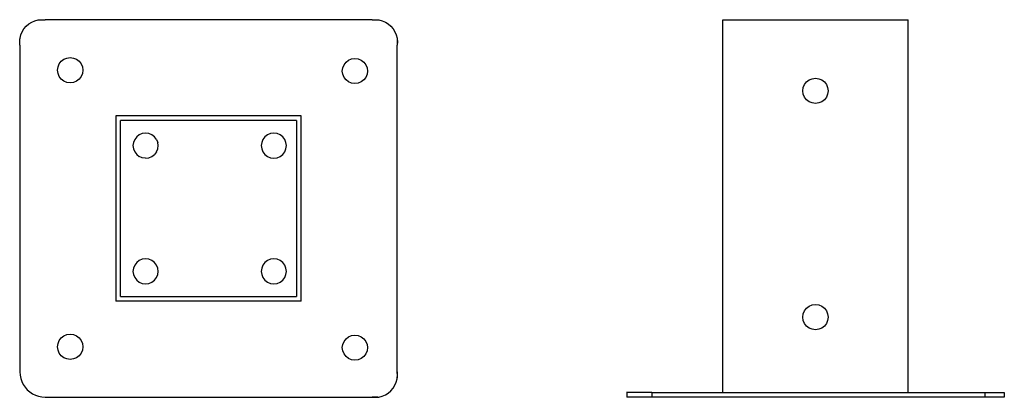
# Model space of a CAD drawing. Units: centimetres. Extents: x 21 to 73.1, y -19.2 to 0.8.
import ezdxf

# ---------------------------------------------------------------- set-up
doc = ezdxf.new("R2010")
doc.units = ezdxf.units.CM
doc.layers.get('0').update_dxf_attribs({"linetype": 'CONTINUOUS'})

msp = doc.modelspace()

# ---------------------------------------------------------------- linework, layer by layer
for p, q in [((21.360555, 0.410904), (21.498444, 0.528974)), ((21.498444, 0.528974), (21.652864, 0.624411)), ((21.652864, 0.624411), (21.820136, 0.69494)), ((21.820136, 0.69494), (21.99627, 0.73888)), ((21.99627, 0.73888), (22.04706, 0.74346)), ((22.04706, 0.74346), (22.177069, 0.755182)), ((22.04706, 0.74346), (22.358223, 0.74346)), ((22.177069, 0.755182), (22.358223, 0.74346)), ((39.651135, 0.74346), (22.358223, 0.74346)), ((39.651135, 0.74346), (39.832288, 0.755182)), ((39.651135, 0.74346), (39.962297, 0.74346)), ((39.832288, 0.755182), (39.962297, 0.74346)), ((39.962297, 0.74346), (40.013087, 0.73888)), ((40.013087, 0.73888), (40.189221, 0.69494)), ((40.189221, 0.69494), (40.356493, 0.624411)), ((40.356493, 0.624411), (40.510913, 0.528974)), ((40.510913, 0.528974), (40.648803, 0.410904)), ((58.209454, -18.97046), (58.209454, 0.74346)), ((58.209454, 0.74346), (67.999903, 0.74346)), ((67.999903, -18.97046), (67.999903, 0.74346)), ((21.076518, -0.048678), (21.147047, 0.118594)), ((21.147047, 0.118594), (21.242484, 0.273014)), ((21.242484, 0.273014), (21.360555, 0.410904)), ((40.648803, 0.410904), (40.766873, 0.273014)), ((40.766873, 0.273014), (40.86231, 0.118594)), ((40.86231, 0.118594), (40.932839, -0.048678)), ((21.016276, -0.405611), (21.027999, -0.275602)), ((21.027999, -0.586764), (21.016276, -0.405611)), ((21.027999, -0.275602), (21.032578, -0.224812)), ((21.027999, -0.586764), (21.027999, -0.275602)), ((21.032578, -0.224812), (21.076518, -0.048678)), ((40.932839, -0.048678), (40.976779, -0.224812)), ((40.976779, -0.224812), (40.981359, -0.275602)), ((40.981359, -0.275602), (40.993081, -0.405611)), ((40.981359, -0.275602), (40.981359, -0.586764)), ((40.993081, -0.405611), (40.981359, -0.586764)), ((21.027999, -0.586764), (21.027999, -17.879676)), ((40.981359, -17.879676), (40.981359, -0.586764)), ((23.112443, -1.584432), (23.218141, -1.446683)), ((23.218141, -1.446683), (23.355891, -1.340985)), ((23.355891, -1.340985), (23.516303, -1.27454)), ((23.516303, -1.27454), (23.688447, -1.251876)), ((23.688447, -1.251876), (23.86059, -1.27454)), ((23.86059, -1.27454), (24.021003, -1.340985)), ((24.021003, -1.340985), (24.158752, -1.446683)), ((24.158752, -1.446683), (24.26445, -1.584432)), ((38.169594, -1.629759), (38.275293, -1.49201)), ((38.275293, -1.49201), (38.413042, -1.386311)), ((38.413042, -1.386311), (38.573454, -1.319866)), ((38.573454, -1.319866), (38.745598, -1.297203)), ((38.745598, -1.297203), (38.917741, -1.319866)), ((38.917741, -1.319866), (39.078154, -1.386311)), ((39.078154, -1.386311), (39.215903, -1.49201)), ((39.215903, -1.49201), (39.321602, -1.629759)), ((23.023335, -1.916988), (23.045998, -1.744845)), ((23.045998, -2.089132), (23.023335, -1.916988)), ((23.045998, -1.744845), (23.112443, -1.584432)), ((24.26445, -1.584432), (24.330895, -1.744845)), ((24.330895, -1.744845), (24.353559, -1.916988)), ((24.353559, -1.916988), (24.330895, -2.089132)), ((38.080486, -1.962315), (38.103149, -1.790171)), ((38.103149, -2.134458), (38.080486, -1.962315)), ((38.103149, -1.790171), (38.169594, -1.629759)), ((39.321602, -1.629759), (39.388047, -1.790171)), ((39.388047, -1.790171), (39.41071, -1.962315)), ((39.41071, -1.962315), (39.388047, -2.134458)), ((23.112443, -2.249544), (23.045998, -2.089132)), ((23.218141, -2.387294), (23.112443, -2.249544)), ((23.355891, -2.492992), (23.218141, -2.387294)), ((23.516303, -2.559437), (23.355891, -2.492992)), ((23.688447, -2.5821), (23.516303, -2.559437)), ((23.86059, -2.559437), (23.688447, -2.5821)), ((24.021003, -2.492992), (23.86059, -2.559437)), ((24.158752, -2.387294), (24.021003, -2.492992)), ((24.26445, -2.249544), (24.158752, -2.387294)), ((24.330895, -2.089132), (24.26445, -2.249544)), ((38.169594, -2.294871), (38.103149, -2.134458)), ((38.275293, -2.43262), (38.169594, -2.294871)), ((38.413042, -2.538319), (38.275293, -2.43262)), ((38.573454, -2.604764), (38.413042, -2.538319)), ((39.078154, -2.538319), (38.917741, -2.604764)), ((39.215903, -2.43262), (39.078154, -2.538319)), ((39.321602, -2.294871), (39.215903, -2.43262)), ((39.388047, -2.134458), (39.321602, -2.294871)), ((62.528675, -2.675216), (62.634373, -2.537467)), ((62.634373, -2.537467), (62.772123, -2.431768)), ((62.772123, -2.431768), (62.932535, -2.365323)), ((62.932535, -2.365323), (63.104679, -2.34266)), ((63.104679, -2.34266), (63.276822, -2.365323)), ((63.276822, -2.365323), (63.437235, -2.431768)), ((63.437235, -2.431768), (63.574984, -2.537467)), ((63.574984, -2.537467), (63.680682, -2.675216)), ((38.745598, -2.627427), (38.573454, -2.604764)), ((38.917741, -2.604764), (38.745598, -2.627427)), ((62.439567, -3.007772), (62.46223, -2.835628)), ((62.46223, -3.179916), (62.439567, -3.007772)), ((62.46223, -2.835628), (62.528675, -2.675216)), ((63.680682, -2.675216), (63.747127, -2.835628)), ((63.747127, -2.835628), (63.769791, -3.007772)), ((63.769791, -3.007772), (63.747127, -3.179916)), ((62.528675, -3.340328), (62.46223, -3.179916)), ((62.634373, -3.478077), (62.528675, -3.340328)), ((62.772123, -3.583776), (62.634373, -3.478077)), ((62.932535, -3.650221), (62.772123, -3.583776)), ((63.437235, -3.583776), (63.276822, -3.650221)), ((63.574984, -3.478077), (63.437235, -3.583776)), ((63.680682, -3.340328), (63.574984, -3.478077)), ((63.747127, -3.179916), (63.680682, -3.340328)), ((63.104679, -3.672884), (62.932535, -3.650221)), ((63.276822, -3.650221), (63.104679, -3.672884)), ((26.109454, -4.337996), (26.109454, -14.128445)), ((35.899903, -4.337996), (26.109454, -4.337996)), ((26.348895, -13.889004), (26.348895, -4.577436)), ((35.660463, -4.577436), (26.348895, -4.577436)), ((35.660463, -4.577436), (35.660463, -13.889004)), ((35.899903, -14.128445), (35.899903, -4.337996)), ((27.097939, -5.575104), (27.031494, -5.735517)), ((27.203638, -5.437355), (27.097939, -5.575104)), ((27.341387, -5.331657), (27.203638, -5.437355)), ((27.501799, -5.265212), (27.341387, -5.331657)), ((27.673943, -5.242548), (27.501799, -5.265212)), ((27.846087, -5.265212), (27.673943, -5.242548)), ((28.006499, -5.331657), (27.846087, -5.265212)), ((28.144248, -5.437355), (28.006499, -5.331657)), ((28.249947, -5.575104), (28.144248, -5.437355)), ((28.249947, -5.575104), (28.316392, -5.735517)), ((33.882081, -5.575104), (33.815636, -5.735517)), ((33.98778, -5.437355), (33.882081, -5.575104)), ((34.125529, -5.331657), (33.98778, -5.437355)), ((34.285942, -5.265212), (34.125529, -5.331657)), ((34.458085, -5.242548), (34.285942, -5.265212)), ((34.630229, -5.265212), (34.458085, -5.242548)), ((34.790641, -5.331657), (34.630229, -5.265212)), ((34.92839, -5.437355), (34.790641, -5.331657)), ((35.034089, -5.575104), (34.92839, -5.437355)), ((35.100534, -5.735517), (35.034089, -5.575104)), ((27.031494, -5.735517), (27.008831, -5.90766)), ((27.008831, -5.90766), (27.031494, -6.079804)), ((27.031494, -6.079804), (27.097939, -6.240216)), ((27.097939, -6.240216), (27.203638, -6.377966)), ((28.249947, -6.240216), (28.144248, -6.377966)), ((28.249947, -6.240216), (28.316392, -6.079804)), ((28.339055, -5.90766), (28.316392, -5.735517)), ((28.316392, -6.079804), (28.339055, -5.90766)), ((33.815636, -5.735517), (33.792973, -5.90766)), ((33.792973, -5.90766), (33.815636, -6.079804)), ((33.815636, -6.079804), (33.882081, -6.240216)), ((33.882081, -6.240216), (33.98778, -6.377966)), ((34.92839, -6.377966), (35.034089, -6.240216)), ((35.034089, -6.240216), (35.100534, -6.079804)), ((35.123197, -5.90766), (35.100534, -5.735517)), ((35.100534, -6.079804), (35.123197, -5.90766)), ((27.203638, -6.377966), (27.341387, -6.483664)), ((27.501799, -6.550109), (27.341387, -6.483664)), ((27.673943, -6.572772), (27.501799, -6.550109)), ((27.673943, -6.572772), (27.846087, -6.550109)), ((27.846087, -6.550109), (28.006499, -6.483664)), ((28.006499, -6.483664), (28.144248, -6.377966)), ((33.98778, -6.377966), (34.125529, -6.483664)), ((34.125529, -6.483664), (34.285942, -6.550109)), ((34.285942, -6.550109), (34.458085, -6.572772)), ((34.458085, -6.572772), (34.630229, -6.550109)), ((34.630229, -6.550109), (34.790641, -6.483664)), ((34.790641, -6.483664), (34.92839, -6.377966)), ((27.501799, -11.916332), (27.341387, -11.982777)), ((27.673943, -11.893668), (27.501799, -11.916332)), ((27.846087, -11.916332), (27.673943, -11.893668)), ((28.006499, -11.982777), (27.846087, -11.916332)), ((34.285942, -11.916332), (34.125529, -11.982777)), ((34.458085, -11.893668), (34.285942, -11.916332)), ((34.630229, -11.916332), (34.458085, -11.893668)), ((34.790641, -11.982777), (34.630229, -11.916332)), ((27.031494, -12.386637), (27.008831, -12.55878)), ((27.097939, -12.226224), (27.031494, -12.386637)), ((27.203638, -12.088475), (27.097939, -12.226224)), ((27.341387, -11.982777), (27.203638, -12.088475)), ((28.144248, -12.088475), (28.006499, -11.982777)), ((28.249947, -12.226224), (28.144248, -12.088475)), ((28.316392, -12.386637), (28.249947, -12.226224)), ((28.339055, -12.55878), (28.316392, -12.386637)), ((33.815636, -12.386637), (33.792973, -12.55878)), ((33.882081, -12.226224), (33.815636, -12.386637)), ((33.98778, -12.088475), (33.882081, -12.226224)), ((34.125529, -11.982777), (33.98778, -12.088475)), ((34.92839, -12.088475), (34.790641, -11.982777)), ((35.034089, -12.226224), (34.92839, -12.088475)), ((35.100534, -12.386637), (35.034089, -12.226224)), ((35.123197, -12.55878), (35.100534, -12.386637)), ((27.008831, -12.55878), (27.031494, -12.730924)), ((27.031494, -12.730924), (27.097939, -12.891336)), ((27.097939, -12.891336), (27.203638, -13.029086)), ((28.144248, -13.029086), (28.249947, -12.891336)), ((28.249947, -12.891336), (28.316392, -12.730924)), ((28.316392, -12.730924), (28.339055, -12.55878)), ((33.792973, -12.55878), (33.815636, -12.730924)), ((33.815636, -12.730924), (33.882081, -12.891336)), ((33.882081, -12.891336), (33.98778, -13.029086)), ((34.92839, -13.029086), (35.034089, -12.891336)), ((35.034089, -12.891336), (35.100534, -12.730924)), ((35.100534, -12.730924), (35.123197, -12.55878)), ((27.203638, -13.029086), (27.341387, -13.134784)), ((27.341387, -13.134784), (27.501799, -13.201229)), ((27.501799, -13.201229), (27.673943, -13.223892)), ((27.673943, -13.223892), (27.846087, -13.201229)), ((27.846087, -13.201229), (28.006499, -13.134784)), ((28.006499, -13.134784), (28.144248, -13.029086)), ((33.98778, -13.029086), (34.125529, -13.134784)), ((34.125529, -13.134784), (34.285942, -13.201229)), ((34.285942, -13.201229), (34.458085, -13.223892)), ((34.458085, -13.223892), (34.630229, -13.201229)), ((34.630229, -13.201229), (34.790641, -13.134784)), ((34.790641, -13.134784), (34.92839, -13.029086)), ((26.348895, -13.889004), (35.660463, -13.889004)), ((35.899903, -14.128445), (26.109454, -14.128445)), ((62.528675, -14.647232), (62.634373, -14.509483)), ((62.634373, -14.509483), (62.772123, -14.403784)), ((62.772123, -14.403784), (62.932535, -14.337339)), ((62.932535, -14.337339), (63.104679, -14.314676)), ((63.104679, -14.314676), (63.276822, -14.337339)), ((63.276822, -14.337339), (63.437235, -14.403784)), ((63.437235, -14.403784), (63.574984, -14.509483)), ((63.574984, -14.509483), (63.680682, -14.647232)), ((62.439567, -14.979788), (62.46223, -14.807644)), ((62.46223, -15.151932), (62.439567, -14.979788)), ((62.46223, -14.807644), (62.528675, -14.647232)), ((63.680682, -14.647232), (63.747127, -14.807644)), ((63.747127, -14.807644), (63.769791, -14.979788)), ((63.769791, -14.979788), (63.747127, -15.151932)), ((62.528675, -15.312344), (62.46223, -15.151932)), ((62.634373, -15.450093), (62.528675, -15.312344)), ((62.772123, -15.555792), (62.634373, -15.450093)), ((62.932535, -15.622237), (62.772123, -15.555792)), ((63.104679, -15.6449), (62.932535, -15.622237)), ((63.276822, -15.622237), (63.104679, -15.6449)), ((63.437235, -15.555792), (63.276822, -15.622237)), ((63.574984, -15.450093), (63.437235, -15.555792)), ((63.680682, -15.312344), (63.574984, -15.450093)), ((63.747127, -15.151932), (63.680682, -15.312344)), ((23.112443, -16.216896), (23.218141, -16.079147)), ((23.218141, -16.079147), (23.355891, -15.973449)), ((23.355891, -15.973449), (23.516303, -15.907004)), ((23.516303, -15.907004), (23.688447, -15.88434)), ((23.688447, -15.88434), (23.86059, -15.907004)), ((23.86059, -15.907004), (24.021003, -15.973449)), ((24.021003, -15.973449), (24.158752, -16.079147)), ((24.158752, -16.079147), (24.26445, -16.216896)), ((38.169594, -16.262223), (38.275293, -16.124474)), ((38.275293, -16.124474), (38.413042, -16.018775)), ((38.413042, -16.018775), (38.573454, -15.95233)), ((38.573454, -15.95233), (38.745598, -15.929667)), ((38.745598, -15.929667), (38.917741, -15.95233)), ((38.917741, -15.95233), (39.078154, -16.018775)), ((39.078154, -16.018775), (39.215903, -16.124474)), ((39.215903, -16.124474), (39.321602, -16.262223)), ((23.023335, -16.549452), (23.045998, -16.377309)), ((23.045998, -16.721596), (23.023335, -16.549452)), ((23.045998, -16.377309), (23.112443, -16.216896)), ((24.26445, -16.216896), (24.330895, -16.377309)), ((24.330895, -16.377309), (24.353559, -16.549452)), ((24.353559, -16.549452), (24.330895, -16.721596)), ((38.080486, -16.594779), (38.103149, -16.422635)), ((38.103149, -16.766922), (38.080486, -16.594779)), ((38.103149, -16.422635), (38.169594, -16.262223)), ((39.321602, -16.262223), (39.388047, -16.422635)), ((39.388047, -16.422635), (39.41071, -16.594779)), ((39.41071, -16.594779), (39.388047, -16.766922)), ((23.112443, -16.882008), (23.045998, -16.721596)), ((23.218141, -17.019758), (23.112443, -16.882008)), ((23.355891, -17.125456), (23.218141, -17.019758)), ((23.516303, -17.191901), (23.355891, -17.125456)), ((24.021003, -17.125456), (23.86059, -17.191901)), ((24.158752, -17.019758), (24.021003, -17.125456)), ((24.26445, -16.882008), (24.158752, -17.019758)), ((24.330895, -16.721596), (24.26445, -16.882008)), ((38.169594, -16.927335), (38.103149, -16.766922)), ((38.275293, -17.065084), (38.169594, -16.927335)), ((38.413042, -17.170783), (38.275293, -17.065084)), ((38.573454, -17.237228), (38.413042, -17.170783)), ((39.078154, -17.170783), (38.917741, -17.237228)), ((39.215903, -17.065084), (39.078154, -17.170783)), ((39.321602, -16.927335), (39.215903, -17.065084)), ((39.388047, -16.766922), (39.321602, -16.927335)), ((23.688447, -17.214564), (23.516303, -17.191901)), ((23.86059, -17.191901), (23.688447, -17.214564)), ((38.745598, -17.259891), (38.573454, -17.237228)), ((38.917741, -17.237228), (38.745598, -17.259891)), ((21.027999, -17.879676), (21.039379, -18.053306)), ((21.039379, -18.053306), (21.073325, -18.223964)), ((21.073325, -18.223964), (21.129256, -18.388731)), ((40.976779, -18.241629), (40.981359, -18.190839)), ((40.993081, -18.06083), (40.981359, -17.879676)), ((40.981359, -17.879676), (40.981359, -18.190839)), ((40.981359, -18.190839), (40.993081, -18.06083)), ((21.129256, -18.388731), (21.206215, -18.544788)), ((21.206215, -18.544788), (21.302885, -18.689465)), ((21.302885, -18.689465), (21.417612, -18.820287)), ((40.648803, -18.877344), (40.766873, -18.739455)), ((40.766873, -18.739455), (40.86231, -18.585035)), ((40.86231, -18.585035), (40.932839, -18.417763)), ((40.932839, -18.417763), (40.976779, -18.241629)), ((21.417612, -18.820287), (21.548433, -18.935014)), ((21.548433, -18.935014), (21.693111, -19.031684)), ((21.693111, -19.031684), (21.849168, -19.108643)), ((21.849168, -19.108643), (22.013935, -19.164574)), ((22.013935, -19.164574), (22.184593, -19.19852)), ((22.184593, -19.19852), (22.358223, -19.2099)), ((22.358223, -19.2099), (39.651135, -19.2099)), ((39.962297, -19.2099), (39.651135, -19.2099)), ((39.651135, -19.2099), (39.832288, -19.221623)), ((39.832288, -19.221623), (39.962297, -19.2099)), ((39.962297, -19.2099), (40.013087, -19.205321)), ((40.013087, -19.205321), (40.189221, -19.161381)), ((40.189221, -19.161381), (40.356493, -19.090852)), ((40.356493, -19.090852), (40.510913, -18.995415)), ((40.510913, -18.995415), (40.648803, -18.877344)), ((53.127999, -18.97046), (53.116276, -18.97046)), ((53.127999, -18.97046), (53.127999, -19.2099)), ((54.458223, -18.97046), (53.127999, -18.97046)), ((54.458223, -19.2099), (53.127999, -19.2099)), ((54.458223, -18.97046), (54.458223, -19.2099)), ((54.458223, -18.97046), (58.209454, -18.97046)), ((72.062297, -19.2099), (54.458223, -19.2099)), ((58.209454, -18.97046), (67.999903, -18.97046)), ((67.999903, -18.97046), (72.062297, -18.97046)), ((72.062297, -18.97046), (72.062297, -19.2099)), ((72.062297, -18.97046), (73.081359, -18.97046)), ((73.081359, -19.2099), (72.062297, -19.2099)), ((73.081359, -18.97046), (73.093081, -18.97046)), ((73.081359, -18.97046), (73.081359, -19.2099))]:
    msp.add_line(p, q)

doc.saveas('drawing.dxf')
